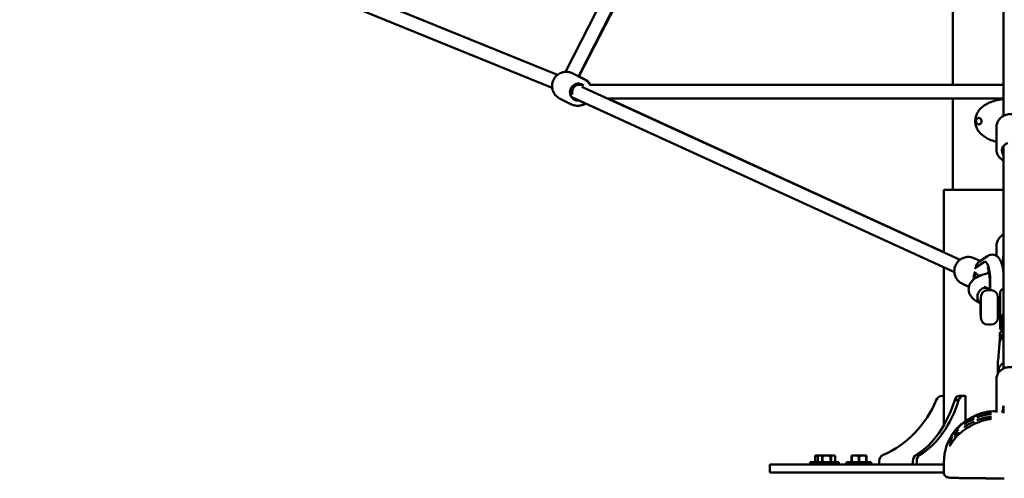
# Model space of a CAD drawing. Units: millimetres. Extents: x -30513 to 69970, y 111971 to 148867.
# Drawn here: x 3751 to 5184, y 113558 to 114226 of the extents above; entities that cross this region are included whole.
import ezdxf

# ---------------------------------------------------------------- set-up
doc = ezdxf.new("R2010")
doc.units = ezdxf.units.MM
doc.layers.add('MD_Visible', color=7, linetype='Continuous', lineweight=50)
doc.styles.get("Standard").update_dxf_attribs({"font": 'arial.ttf'})
doc.dimstyles.new('asd', dxfattribs={"dimtxt": 300, "dimasz": 100, "dimexe": 1.25, "dimexo": 0.625, "dimgap": 80, "dimtad": 1, "dimdec": 0, "dimlfac": 0.1, "dimrnd": 5, "dimtxsty": 'Standard', "dimcen": 0, "dimadec": 0, "dimazin": 0, "dimtfac": 1, "dimtdec": 0, "dimtmove": 2, "dimatfit": 3, "dimfxl": 1, "dimarcsym": 0})

# ---------------------------------------------------------------- blocks, each defined once
blk = doc.blocks.new('CustomObjectsInViewport6_0')
at = {"layer": 'MD_Visible', "extrusion": (0, 1, 0)}
for p, q in [((48361.3, 37902.2), (47722.8, 36654.5)), ((48360.6, 37888.8), (48360.6, 36590.4)), ((48360.6, 37856.9), (47741.9, 36647.9)), ((48286.5, 36635.5), (48286.5, 36867.1)), ((47742.6, 36647.5), (47836.4, 36831)), ((47390.1, 36780.8), (47711.2, 36649.9)), ((47711.5, 36650.2), (47412.3, 36771.8)), ((47382.5, 36762.2), (47703.6, 36631.4)), ((47749.9, 36643.8), (47732.7, 36652.4)), ((47750.9, 36643.8), (47742.8, 36647.9)), ((47739.8, 36637.2), (47743.1, 36635.5)), ((47741.7, 36635.5), (47748.3, 36635.5)), ((47746.9, 36632.6), (48297.2, 36380.9)), ((47758, 36635.5), (48360.6, 36635.5)), ((47731.6, 36607.1), (47714.4, 36615.7)), ((47731.9, 36617.5), (47732.1, 36617.4)), ((47733, 36616.9), (48288.9, 36362.7)), ((47784.2, 36615.5), (48360.6, 36615.5)), ((48273.6, 36391.7), (47785.1, 36615.5)), ((48286.5, 36482.8), (48286.5, 36615.5)), ((48324.5, 36587.3), (48324.6, 36587.3)), ((48324.5, 36577.8), (48324.6, 36577.8)), ((48350.1, 36573.6), (48350.1, 36541.7)), ((48360.6, 36482.8), (48273.6, 36482.8)), ((48273.6, 36391.7), (48273.6, 36482.8)), ((48350.1, 36400.4), (48350.1, 36386.5)), ((48326.6, 36379.1), (48317.2, 36383.3)), ((48324.6, 36377.8), (48337.4, 36386.2)), ((48360, 36382.4), (48360, 36385.5)), ((48360, 36382.4), (48360, 36366.1)), ((48360.1, 36383.8), (48360.1, 36386.7)), ((48360.1, 36386.7), (48360.6, 36386.7)), ((48360.1, 36383.8), (48360.1, 36365)), ((48273.6, 36139.6), (48273.6, 36369.7)), ((48320, 36369.3), (48332.7, 36377.7)), ((48334.4, 36378), (48333.9, 36378)), ((48310.1, 36341.6), (48300.6, 36345.8)), ((48327.4, 36296.3), (48327.4, 36326.3)), ((48342.4, 36336.3), (48337.4, 36336.3)), ((48352.4, 36326.3), (48352.4, 36296.3)), ((48355.7, 36333.2), (48355.7, 36314.8)), ((48327.1, 36322.3), (48327.1, 36300.3)), ((48327.1, 36322.3), (48327.4, 36322.3)), ((48352.4, 36322.3), (48355.7, 36322.3)), ((48355.7, 36314.8), (48355.7, 36281.5)), ((48327.1, 36300.3), (48327.4, 36300.3)), ((48352.4, 36300.3), (48355.7, 36300.3)), ((48358.6, 36296.8), (48358.6, 36276.3)), ((48342.4, 36286.3), (48337.4, 36286.3)), ((48355, 36270.3), (48355, 36274.3)), ((48355, 36270.3), (48355, 36265)), ((48355.1, 36274.4), (48360.6, 36277.4)), ((48354.6, 36258.7), (48352.5, 36234)), ((48354.6, 36258.1), (48354.6, 36261.4)), ((48352.4, 36233.1), (48352, 36218.5)), ((48350.1, 36207), (48350.1, 36160)), ((48271.7, 36182.8), (48273.6, 36182.8)), ((48296.2, 36182.8), (48301.8, 36182.8)), ((48301.8, 36182.8), (48304.9, 36182.8)), ((48304.9, 36182.8), (48304.9, 36145.6)), ((48289.5, 36176.2), (48295.2, 36176.2)), ((48360, 36157.8), (48360, 36167)), ((48360.1, 36167.3), (48360.6, 36167.3)), ((48360.1, 36157.7), (48360.1, 36166.9)), ((48360.6, 36168.2), (48360.6, 36157.6)), ((48350.1, 36160.3), (48348.6, 36160.3)), ((48088.9, 36095.5), (48086.3, 36095.5)), ((48086.3, 36094.5), (48086.3, 36086)), ((48086.6, 36094.5), (48086.3, 36094.5)), ((48086.6, 36086), (48086.6, 36094.5)), ((48088.9, 36095.5), (48091.4, 36095.5)), ((48091.4, 36095.5), (48090.4, 36094.5)), ((48090.4, 36086), (48090.4, 36094.5)), ((48090.4, 36094.5), (48090.4, 36094.5)), ((48090.4, 36086), (48090.4, 36094.5)), ((48091.7, 36095.5), (48091.4, 36095.5)), ((48091.7, 36095.5), (48095.1, 36095.5)), ((48099.6, 36095.5), (48095.1, 36095.5)), ((48096.4, 36094.5), (48096.4, 36086)), ((48097, 36094.5), (48096.4, 36094.5)), ((48097, 36086), (48097, 36094.5)), ((48099.6, 36095.5), (48106.3, 36095.5)), ((48110.8, 36095.5), (48106.3, 36095.5)), ((48108.9, 36094.5), (48108.9, 36086)), ((48109.5, 36094.5), (48108.9, 36094.5)), ((48109.5, 36086), (48109.5, 36094.5)), ((48110.8, 36095.5), (48114.1, 36095.5)), ((48114.4, 36095.5), (48114.1, 36095.5)), ((48114.4, 36095.5), (48115.4, 36094.5)), ((48115.4, 36094.5), (48115.4, 36086)), ((48115.4, 36094.5), (48115.4, 36094.5)), ((48115.4, 36086), (48115.4, 36094.5)), ((48141.7, 36095.5), (48139.1, 36095.5)), ((48139.1, 36094.5), (48139.1, 36086)), ((48139.5, 36094.5), (48139.1, 36094.5)), ((48139.5, 36086), (48139.5, 36094.5)), ((48141.7, 36095.5), (48147.5, 36095.5)), ((48152.7, 36095.5), (48147.5, 36095.5)), ((48149.7, 36094.5), (48149.7, 36086)), ((48150.5, 36094.5), (48149.7, 36094.5)), ((48150.5, 36086), (48150.5, 36094.5)), ((48152.7, 36095.5), (48158.5, 36095.5)), ((48161.1, 36095.5), (48158.5, 36095.5)), ((48160.7, 36094.5), (48160.7, 36086)), ((48161.1, 36094.5), (48160.7, 36094.5)), ((48161.1, 36086), (48161.1, 36094.5)), ((48233.2, 36096.5), (48238.8, 36096.5)), ((48020.6, 36082.8), (48056.6, 36082.8)), ((48020.6, 36070.8), (48020.6, 36082.8)), ((48273.6, 36082.8), (48056.6, 36082.8)), ((48084.9, 36086), (48079.3, 36086)), ((48079.3, 36086), (48079.3, 36082.8)), ((48120.9, 36086), (48084.9, 36086)), ((48084.9, 36086), (48084.9, 36082.8)), ((48120.9, 36086), (48120.9, 36082.8)), ((48168.1, 36086), (48132.1, 36086)), ((48132.1, 36086), (48132.1, 36082.8)), ((48168.1, 36086), (48168.1, 36082.8)), ((48179.3, 36082.8), (48179.3, 36087.1)), ((48228.5, 36087.1), (48228.5, 36082.8)), ((48234.1, 36082.8), (48234.1, 36087.1)), ((48273.6, 36074), (48273.6, 36085.3)), ((48273.6, 36085.3), (48273.6, 36085.3)), ((48056.6, 36070.8), (48020.6, 36070.8)), ((48056.6, 36070.8), (48273.6, 36070.8)), ((48273.6, 36070.9), (48273.6, 36074)), ((48279.8, 36070.8), (48279.8, 36070.8)), ((48286.3, 36070.6), (48286.3, 36070.6)), ((48348.6, 36062.4), (48361.6, 36062.4))]:
    blk.add_line(p, q, dxfattribs=at)
at = {"layer": 'MD_Visible', "extrusion": (2.17122e-16, 4.58447e-41, -1)}
blk.add_arc((-48360.7, 36333.2), 5, 0, 89.3663, dxfattribs=at)
at = {"layer": 'MD_Visible', "extrusion": (2.17122e-16, 3.14475e-68, -1)}
blk.add_arc((-48337.4, 36326.3), 10, 0, 90, dxfattribs=at)
at = {"layer": 'MD_Visible', "extrusion": (2.17122e-16, -1.07397e-70, -1)}
for centre, start, end in [((-48342.4, 36326.3), 90, 180), ((-48337.4, 36296.3), 270, 0)]:
    blk.add_arc(centre, 10, start, end, dxfattribs=at)
at = {"layer": 'MD_Visible', "extrusion": (2.17122e-16, 2.48213e-68, -1)}
blk.add_arc((-48342.4, 36296.3), 10, 180, 270, dxfattribs=at)
at = {"layer": 'MD_Visible', "extrusion": (2.17122e-16, 2.90696e-42, -1)}
blk.add_arc((-48360.7, 36281.5), 5, 294.9686, 0, dxfattribs=at)
at = {"layer": 'MD_Visible', "extrusion": (2.17122e-16, -1.02349e-43, -1)}
blk.add_arc((-48348.6, 36085.3), 75, 79.8087, 90, dxfattribs=at)
at = {"layer": 'MD_Visible', "extrusion": (2.17122e-16, -2.44263e-43, -1)}
blk.add_arc((-48348.6, 36085.3), 75, 0, 38.1758, dxfattribs=at)
at = {"layer": 'MD_Visible', "extrusion": (2.17122e-16, -1.57156e-29, -1)}
blk.add_ellipse((47741.8, 36624.9), major_axis=(5.6, 11.2), ratio=0.971397, start_param=2.613071, end_param=6.51748, dxfattribs=at)
at = {"layer": 'MD_Visible', "extrusion": (1.4219e-16, -5.67581e-18, -1)}
for start_param, end_param in [(4.094658, 5.991269), (-0.291916, -0.23034), (-0.23034, -0.183098)]:
    blk.add_ellipse((47740.8, 36625.5), major_axis=(2.32, 9.83), ratio=0.78476, start_param=start_param, end_param=end_param, dxfattribs=at)
at = {"layer": 'MD_Visible', "extrusion": (2.11552e-16, 1.46643e-17, -1)}
for start_param, end_param in [(-0.051805, 0.068668), (-0.052366, -0.051805)]:
    blk.add_ellipse((47737.1, 36626), major_axis=(-4.64, -8.86), ratio=0.967884, start_param=start_param, end_param=end_param, dxfattribs=at)
at = {"layer": 'MD_Visible', "extrusion": (2.17122e-16, 6.16133e-44, -1)}
blk.add_ellipse((48324.6, 36582.6), major_axis=(0, 4.75), ratio=0.832603, start_param=0, end_param=3.141593, dxfattribs=at)
at = {"layer": 'MD_Visible', "extrusion": (2.17122e-16, 1.14794e-41, -1)}
for centre, ratio, start_param, end_param in [((48370.6, 36539.8), 0.919304, 5.639684, 7.533602), ((48370.6, 36157.1), 0.814981, 0.124539, 0.559539)]:
    blk.add_ellipse(centre, major_axis=(-12.5, 0), ratio=ratio, start_param=start_param, end_param=end_param, dxfattribs=at)
at = {"layer": 'MD_Visible'}
for centre, major_axis, ratio, start_param, end_param in [((48330.2, 36369.5), (-5.52, 8.34), 0.961247, 0, 0.993851), ((48328.1, 36356.1), (4.05, 9.14), 0.966027, 1.396829, 2.247709), ((48328.6, 36367), (-5.84, 8.84), 0.961247, 1.613244, 2.104007), ((48334.8, 36371.1), (-21.5, -9.9), 0.425011, 0.895464, 1.044141), ((48296.2, 36172.8), (0, 10), 0.707107, 0, 1.223181), ((48126, 36238), (0, 154.4), 0.965926, 3.553358, 4.300623), ((48195.1, 36238), (0, 154.4), 0.707107, 3.553358, 4.300623), ((48235.6, 36087.1), (0, 10), 0.707107, 0.347615, 1.570796)]:
    blk.add_ellipse(centre, major_axis=major_axis, ratio=ratio, start_param=start_param, end_param=end_param, dxfattribs=at)
at = {"layer": 'MD_Visible', "extrusion": (2.17122e-16, 3.27408e-30, -1)}
blk.add_ellipse((48334.3, 36348.6), major_axis=(-0.6, 29.5), ratio=0.235569, start_param=-0.147904, end_param=1.967401, dxfattribs=at)
at = {"layer": 'MD_Visible', "extrusion": (2.17122e-16, 0, -1)}
for centre, major_axis, start_param, end_param in [((48370.6, 36374.1), (-12.5, 0), 0.01179, 0.559539), ((48370.6, 36374.1), (-12.5, 0), 5.723646, 5.806317), ((48370.6, 36261.4), (-16, 0), 0, 0.897307), ((48370.6, 36232.6), (-18.2, 0), 0.030175, 0.082431), ((48370.6, 36215.6), (-18.7, 0), 0.441495, 1.007294)]:
    blk.add_ellipse(centre, major_axis=major_axis, ratio=0.952107, start_param=start_param, end_param=end_param, dxfattribs=at)
at = {"layer": 'MD_Visible', "extrusion": (2.17122e-16, 4.0899e-30, -1)}
blk.add_ellipse((48354.7, 36349), major_axis=(-0.6, 29.5), ratio=0.235569, start_param=0.815936, end_param=0.961194, dxfattribs=at)
at = {"layer": 'MD_Visible', "extrusion": (2.17122e-16, 2.21867e-31, -1)}
blk.add_ellipse((48329.3, 36355.5), major_axis=(5.1, 11.4), ratio=0.966027, start_param=4.057449, end_param=4.961787, dxfattribs=at)
at = {"layer": 'MD_Visible', "extrusion": (2.17122e-16, 4.3241e-30, -1)}
blk.add_ellipse((48354.7, 36349), major_axis=(-0.6, 29.5), ratio=0.235569, start_param=1.06133, end_param=1.0987, dxfattribs=at)
at = {"layer": 'MD_Visible', "extrusion": (2.17122e-16, -5.73972e-42, -1)}
blk.add_ellipse((48370.6, 36257.4), major_axis=(-16, 0), ratio=0.952107, start_param=0.082431, end_param=0.897307, dxfattribs=at)
at = {"layer": 'MD_Visible', "extrusion": (2.22045e-16, -4.21291e-23, -1)}
blk.add_ellipse((48356, 36273.8), major_axis=(0.991, -0.586), ratio=0.230748, start_param=3.00596, end_param=3.277225, dxfattribs=at)
at = {"layer": 'MD_Visible', "extrusion": (2.22045e-16, 1.06694e-22, -1)}
blk.add_ellipse((48356, 36269.7), major_axis=(0.991, -0.586), ratio=0.230748, start_param=1.435164, end_param=3.00596, dxfattribs=at)
at = {"layer": 'MD_Visible', "extrusion": (2.17122e-16, -4.74471e-44, -1)}
blk.add_ellipse((48271.7, 36172.8), major_axis=(0, 10), ratio=0.965926, start_param=-1.223181, end_param=0, dxfattribs=at)
at = {"layer": 'MD_Visible', "extrusion": (2.17122e-16, -9.72151e-44, -1)}
blk.add_ellipse((48301.8, 36172.8), major_axis=(0, 10), ratio=0.707107, start_param=-1.223181, end_param=0, dxfattribs=at)
at = {"layer": 'MD_Visible', "extrusion": (2.17122e-16, 9.02086e-45, -1)}
blk.add_ellipse((48189.5, 36238), major_axis=(0, 154.4), ratio=0.707107, start_param=1.982562, end_param=2.729827, dxfattribs=at)
at = {"layer": 'MD_Visible', "extrusion": (2.17122e-16, -2.43476e-44, -1)}
blk.add_ellipse((48189, 36087.1), major_axis=(0, 10), ratio=0.965926, start_param=-1.570796, end_param=-0.347615, dxfattribs=at)
at = {"layer": 'MD_Visible', "extrusion": (2.17122e-16, 1.75775e-43, -1)}
blk.add_ellipse((48241.2, 36087.1), major_axis=(0, 10), ratio=0.707107, start_param=-1.570796, end_param=-0.347615, dxfattribs=at)
at = {"layer": 'MD_Visible'}
for points, knots in [([(47714.4, 36615.7), (47712.5, 36616.7), (47710.8, 36618), (47707.8, 36621), (47706.5, 36622.7), (47704.6, 36626.6), (47703.9, 36628.7), (47703.3, 36633), (47703.4, 36635.2), (47704.1, 36639.5), (47704.8, 36641.6), (47706.9, 36645.4), (47708.2, 36647.2), (47711.4, 36650.3), (47713.2, 36651.5), (47717.1, 36653.4), (47719.3, 36654.1), (47723.5, 36654.6), (47725.7, 36654.5), (47729.5, 36653.8), (47731.2, 36653.2), (47732.7, 36652.4)], [0.260219, 0.260219, 0.260219, 0.260219, 0.576182, 0.576182, 0.892987, 0.892987, 1.211917, 1.211917, 1.533317, 1.533317, 1.856567, 1.856567, 2.180423, 2.180423, 2.503449, 2.503449, 2.824457, 2.824457, 3.142962, 3.142962, 3.401812, 3.401812, 3.401812, 3.401812]), ([(47758.5, 36635.5), (47758.4, 36635.6), (47758.4, 36635.8), (47757.2, 36637.8), (47755.9, 36639.5), (47753, 36642), (47751.5, 36643), (47749.9, 36643.8)], [8.5638571, 8.5638571, 8.5638571, 8.5638571, 8.587205, 8.587205, 8.9057097, 8.9057097, 9.1645591, 9.1645591, 9.1645591, 9.1645591]), ([(47750.9, 36643.8), (47752.8, 36642.9), (47754.6, 36641.6), (47757.4, 36638.7), (47758.6, 36637.2), (47759.5, 36635.5)], [3.4010097, 3.4010097, 3.4010097, 3.4010097, 3.7169596, 3.7169596, 4.0024949, 4.0024949, 4.0024949, 4.0024949]), ([(48360.6, 36614.7), (48360.4, 36614.7), (48360.1, 36614.7), (48356, 36614.2), (48352.3, 36613.5), (48342.6, 36610.9), (48337.4, 36608.6), (48331.1, 36604.5), (48329.3, 36603.1), (48325.5, 36599.4), (48323.6, 36597), (48321.6, 36593.1), (48321, 36591.8), (48319.8, 36588.2), (48319.4, 36585.8), (48319.3, 36580.7), (48319.6, 36578.2), (48321.1, 36573.1), (48322.3, 36570.8), (48324.7, 36567.2), (48325.9, 36565.9), (48329.9, 36561.7), (48333.5, 36559.2), (48340.6, 36555.7), (48343.6, 36554.5), (48347.8, 36553.2), (48349, 36552.9), (48350.1, 36552.6)], [-20.81246, -20.81246, -20.81246, -20.81246, -20.734433, -20.734433, -19.588298, -19.588298, -17.657974, -17.657974, -16.816494, -16.816494, -15.687969, -15.687969, -15.200345, -15.200345, -14.355782, -14.355782, -13.448193, -13.448193, -12.512173, -12.512173, -11.860312, -11.860312, -10.355852, -10.355852, -9.348796, -9.348796, -8.989501, -8.989501, -8.989501, -8.989501]), ([(47731.6, 36607.1), (47733.5, 36606.2), (47735.6, 36605.6), (47739.8, 36605), (47742, 36605), (47746.2, 36605.8), (47748.2, 36606.5), (47750.6, 36607.8), (47751.1, 36608.1), (47751.5, 36608.4)], [6.022966, 6.022966, 6.022966, 6.022966, 6.33893, 6.33893, 6.655735, 6.655735, 6.974665, 6.974665, 7.055715, 7.055715, 7.055715, 7.055715]), ([(47752.1, 36608.2), (47751.5, 36607.8), (47750.8, 36607.4), (47748.2, 36606.1), (47746.1, 36605.5), (47742.9, 36605.1), (47741.9, 36605), (47740.9, 36605.1)], [5.534216, 5.534216, 5.534216, 5.534216, 5.6442499, 5.6442499, 5.9652617, 5.9652617, 6.1153928, 6.1153928, 6.1153928, 6.1153928]), ([(48324.5, 36577.8), (48324.1, 36577.8), (48323.7, 36577.9), (48322.9, 36578.2), (48322.5, 36578.4), (48321.8, 36579), (48321.5, 36579.3), (48321, 36580.2), (48320.8, 36580.6), (48320.5, 36581.6), (48320.4, 36582.1), (48320.4, 36583.1), (48320.5, 36583.6), (48320.8, 36584.6), (48321, 36585.1), (48321.6, 36585.9), (48321.9, 36586.3), (48322.6, 36586.8), (48323, 36587), (48323.8, 36587.3), (48324.2, 36587.3), (48324.5, 36587.3)], [3.141593, 3.141593, 3.141593, 3.141593, 3.437373, 3.437373, 3.739494, 3.739494, 4.05579, 4.05579, 4.384843, 4.384843, 4.720515, 4.720515, 5.057899, 5.057899, 5.393361, 5.393361, 5.721654, 5.721654, 6.03618, 6.03618, 6.283185, 6.283185, 6.283185, 6.283185]), ([(48350.1, 36573.6), (48350.1, 36575.6), (48350.5, 36577.6), (48351.8, 36581.5), (48352.8, 36583.3), (48355.3, 36586.6), (48356.9, 36588), (48360.4, 36590.4), (48362.4, 36591.3), (48366.6, 36592.6), (48368.8, 36592.9), (48373.2, 36592.8), (48375.4, 36592.4), (48379.6, 36591), (48381.6, 36590), (48385, 36587.4), (48386.6, 36585.9), (48389, 36582.4), (48389.9, 36580.5), (48390.9, 36576.9), (48391.1, 36575.3), (48391.1, 36573.6)], [1.570796, 1.570796, 1.570796, 1.570796, 1.87877, 1.87877, 2.189466, 2.189466, 2.506721, 2.506721, 2.830991, 2.830991, 3.160022, 3.160022, 3.490555, 3.490555, 3.819189, 3.819189, 4.142613, 4.142613, 4.458725, 4.458725, 4.712389, 4.712389, 4.712389, 4.712389]), ([(48350.1, 36541.7), (48350.1, 36539.7), (48350.5, 36537.7), (48351.8, 36533.8), (48352.8, 36532), (48355.3, 36528.7), (48356.9, 36527.3), (48359.3, 36525.7), (48359.9, 36525.3), (48360.6, 36524.9)], [4.712389, 4.712389, 4.712389, 4.712389, 5.020363, 5.020363, 5.331058, 5.331058, 5.648314, 5.648314, 5.764911, 5.764911, 5.764911, 5.764911]), ([(48360.6, 36222.4), (48360.6, 36223.1), (48360.6, 36225.7), (48360.6, 36231), (48360.6, 36239.5), (48360.6, 36250.1), (48360.6, 36262.8), (48360.6, 36277.4), (48360.6, 36299), (48360.6, 36320.9), (48360.6, 36344.1), (48360.6, 36359.1), (48360.6, 36376.3), (48360.6, 36390.5), (48360.6, 36404.4), (48360.6, 36415.6), (48360.6, 36425.8), (48360.6, 36435.3), (48360.6, 36444.4), (48360.6, 36456.5), (48360.6, 36468.7), (48360.6, 36481.8), (48360.6, 36493.8), (48360.6, 36508.4), (48360.6, 36526.1), (48360.6, 36539.6), (48360.6, 36546.6)], [2.939759, 2.939759, 2.939759, 2.939759, 3, 3.142857, 3.285714, 3.428571, 3.571429, 3.714286, 3.857143, 4.142857, 4.238095, 4.428571, 4.52381, 4.714286, 4.857143, 5, 5.142857, 5.285714, 5.428571, 5.571429, 5.857143, 6, 6.142857, 6.357143, 6.571429, 6.762245, 6.762245, 6.762245, 6.762245]), ([(48350.1, 36400.4), (48350.1, 36402.5), (48350.5, 36404.5), (48351.8, 36408.5), (48352.8, 36410.4), (48355.4, 36413.8), (48357, 36415.2), (48359.3, 36416.9), (48360, 36417.3), (48360.6, 36417.6)], [0.143873, 0.143873, 0.143873, 0.143873, 0.456977, 0.456977, 0.771566, 0.771566, 1.089835, 1.089835, 1.20001, 1.20001, 1.20001, 1.20001]), ([(48300.6, 36345.8), (48298.7, 36346.6), (48296.9, 36347.8), (48293.8, 36350.7), (48292.5, 36352.4), (48290.4, 36356.1), (48289.6, 36358.2), (48288.8, 36362.4), (48288.8, 36364.6), (48289.3, 36368.9), (48289.9, 36371.1), (48291.8, 36375.1), (48293.1, 36376.9), (48296.1, 36380.1), (48297.8, 36381.4), (48301.7, 36383.5), (48303.7, 36384.3), (48308, 36385), (48310.1, 36385), (48314, 36384.5), (48315.6, 36384), (48317.2, 36383.3)], [0.280878, 0.280878, 0.280878, 0.280878, 0.596056, 0.596056, 0.91225, 0.91225, 1.230991, 1.230991, 1.552667, 1.552667, 1.876522, 1.876522, 2.201088, 2.201088, 2.524687, 2.524687, 2.845909, 2.845909, 3.164146, 3.164146, 3.422471, 3.422471, 3.422471, 3.422471]), ([(48337.4, 36386.2), (48338.6, 36387.1), (48340.3, 36387.8), (48343.6, 36388.3), (48345.1, 36388.3), (48347.9, 36387.7), (48349.1, 36387.1), (48351.4, 36385.7), (48352.4, 36384.8), (48354.5, 36382.5), (48355.3, 36381.1), (48357.7, 36376.3), (48358.7, 36372.6), (48360, 36366.2), (48360.3, 36363.8), (48360.6, 36361.4)], [6.13049, 6.13049, 6.13049, 6.13049, 6.247, 6.247, 6.335472, 6.335472, 6.427006, 6.427006, 6.543804, 6.543804, 6.737363, 6.737363, 7.210341, 7.210341, 7.455773, 7.455773, 7.455773, 7.455773]), ([(48360, 36385.7), (48360, 36385.8), (48360, 36385.9), (48360, 36386.2), (48360.1, 36386.4), (48360.1, 36386.7), (48360.1, 36386.7), (48360.1, 36386.7)], [1.5870454, 1.5870454, 1.5870454, 1.5870454, 1.6307255, 1.6307255, 1.8075061, 1.8075061, 1.9842867, 1.9842867, 1.9842867, 1.9842867]), ([(48319, 36367.5), (48319.1, 36367.6), (48319.1, 36367.7), (48319.2, 36368.1), (48319.4, 36368.5), (48319.7, 36369), (48319.8, 36369.2), (48320, 36369.3)], [5.5556187, 5.5556187, 5.5556187, 5.5556187, 5.5992988, 5.5992988, 5.7760794, 5.7760794, 5.95286, 5.95286, 5.95286, 5.95286]), ([(48337.4, 36369.3), (48337.4, 36369.3), (48337.4, 36369.3), (48337.5, 36369.2), (48337.6, 36369), (48337.9, 36368.1), (48338.2, 36367.4), (48338.7, 36365.5), (48339, 36364.1), (48339.6, 36360.9), (48339.8, 36358.9), (48340.3, 36354.5), (48340.4, 36352.1), (48340.6, 36347.2), (48340.6, 36344.6), (48340.4, 36340.7), (48340.3, 36339.2), (48340.2, 36337.8)], [1.861982, 1.861982, 1.861982, 1.861982, 1.896475, 1.896475, 2.032559, 2.032559, 2.213027, 2.213027, 2.442378, 2.442378, 2.708792, 2.708792, 2.995037, 2.995037, 3.287879, 3.287879, 3.477662, 3.477662, 3.477662, 3.477662]), ([(48327.1, 36317.5), (48322.3, 36319.5), (48318.1, 36321.8), (48313.3, 36327), (48311.9, 36329), (48310.4, 36332.6), (48310, 36334.1), (48309.5, 36338.1), (48309.8, 36340.7), (48311.2, 36345.2), (48312.4, 36347.1), (48315.4, 36350.8), (48317.3, 36352.5), (48322.7, 36356.1), (48326.4, 36357.8), (48333.4, 36360.1), (48336.3, 36360.9), (48339.4, 36361.6)], [0.087333, 0.087333, 0.087333, 0.087333, 2.186019, 2.186019, 3.193156, 3.193156, 3.797778, 3.797778, 4.785037, 4.785037, 5.704089, 5.704089, 6.833245, 6.833245, 8.560358, 8.560358, 9.665742, 9.665742, 9.665742, 9.665742]), ([(48320.4, 36361), (48320.4, 36361.1), (48320.3, 36361.1), (48320, 36361.6), (48319.7, 36362.1), (48319.5, 36362.6)], [4.8500897, 4.8500897, 4.8500897, 4.8500897, 4.8667487, 4.8667487, 5.0271725, 5.0271725, 5.0271725, 5.0271725]), ([(48327.6, 36358.2), (48327.6, 36358.2), (48327.8, 36358.2), (48327.9, 36358.2), (48328, 36358.2), (48328, 36358.2)], [1.17645279, 1.17645279, 1.17645279, 1.17645279, 1.23811907, 1.23811907, 1.26118073, 1.26118073, 1.26118073, 1.26118073]), ([(48332.2, 36339.8), (48332.2, 36339.8), (48332.2, 36339.8), (48331.9, 36339.8), (48331.7, 36339.7), (48331.3, 36339.6), (48331.1, 36339.5), (48330.7, 36339.4), (48330.5, 36339.3), (48330.2, 36339.2), (48330, 36339.1), (48329.7, 36338.9), (48329.5, 36338.8), (48328.8, 36338.4), (48327.9, 36337.8), (48326.7, 36336.7), (48326.5, 36336.5), (48326.2, 36336.1), (48326.1, 36336), (48325.8, 36335.7), (48325.7, 36335.6), (48325.5, 36335.3), (48325.4, 36335.1), (48325.2, 36334.8), (48325.1, 36334.7), (48324.9, 36334.4), (48324.8, 36334.2), (48324.6, 36333.9), (48324.5, 36333.8), (48324.2, 36333.3), (48324.1, 36333), (48323.4, 36331.7), (48323.1, 36330.7), (48322.8, 36329.4), (48322.7, 36329.3), (48322.7, 36328.9), (48322.6, 36328.7), (48322.5, 36328.2), (48322.5, 36328.1), (48322.5, 36327.7), (48322.5, 36327.6), (48322.4, 36327.3), (48322.4, 36327.1), (48322.4, 36326.7), (48322.4, 36326.5), (48322.4, 36326.3)], [-0.002973, -0.002973, -0.002973, -0.002973, 0, 0, 0.079366, 0.079366, 0.171997, 0.171997, 0.238162, 0.238162, 0.330069, 0.330069, 0.382157, 0.382157, 0.684604, 0.684604, 0.757177, 0.757177, 0.795431, 0.795431, 0.835242, 0.835242, 0.877444, 0.877444, 0.919158, 0.919158, 0.959062, 0.959062, 0.997399, 0.997399, 1.070206, 1.070206, 1.316031, 1.316031, 1.347547, 1.347547, 1.402964, 1.402964, 1.44429, 1.44429, 1.47499, 1.47499, 1.520358, 1.520358, 1.564469, 1.564469, 1.564469, 1.564469]), ([(48337.2, 36339.3), (48337.1, 36339.4), (48336.9, 36339.5), (48336.5, 36339.6), (48336.2, 36339.7), (48335.7, 36339.9), (48335.4, 36339.9), (48334.8, 36340), (48334.4, 36340), (48333.8, 36340), (48333.5, 36340), (48332.8, 36340), (48332.5, 36339.9), (48332.2, 36339.8)], [11.715522, 11.715522, 11.715522, 11.715522, 12.219611, 12.219611, 13.331157, 13.331157, 14.443568, 14.443568, 15.555979, 15.555979, 16.66839, 16.66839, 17.780802, 17.780802, 17.780802, 17.780802]), ([(48332.3, 36341.8), (48332.3, 36341.8), (48332.3, 36341.8), (48332.6, 36341.5), (48333.1, 36341.2), (48334.6, 36340.4), (48335.5, 36340), (48336.7, 36339.6)], [18.773477, 18.773477, 18.773477, 18.773477, 19.046393, 19.046393, 19.716672, 19.716672, 20.362321, 20.362321, 20.362321, 20.362321]), ([(48342.4, 36336.3), (48342, 36336.6), (48341.6, 36336.9), (48339.9, 36338), (48338.6, 36338.7), (48337.2, 36339.3)], [3.5607939, 3.5607939, 3.5607939, 3.5607939, 3.6007209, 3.6007209, 3.7155029, 3.7155029, 3.7155029, 3.7155029]), ([(48322.4, 36326.3), (48322.4, 36326.1), (48322.4, 36325.9), (48322.4, 36325.5), (48322.4, 36325.3), (48322.5, 36325), (48322.5, 36324.9), (48322.5, 36324.6), (48322.5, 36324.4), (48322.6, 36324), (48322.7, 36323.8), (48322.7, 36323.4), (48322.8, 36323.3), (48323.1, 36322.2), (48323.4, 36321.3), (48324.1, 36320.3), (48324.2, 36320), (48324.5, 36319.7), (48324.6, 36319.6), (48324.8, 36319.4), (48324.9, 36319.3), (48325.1, 36319), (48325.2, 36318.9), (48325.4, 36318.7), (48325.5, 36318.6), (48325.7, 36318.4), (48325.8, 36318.3), (48326.1, 36318.2), (48326.2, 36318.1), (48326.5, 36317.9), (48326.7, 36317.7), (48327, 36317.6), (48327, 36317.6), (48327.1, 36317.6)], [0.000001, 0.000001, 0.000001, 0.000001, 0.060237, 0.060237, 0.122188, 0.122188, 0.164111, 0.164111, 0.220543, 0.220543, 0.296217, 0.296217, 0.339254, 0.339254, 0.674938, 0.674938, 0.77436, 0.77436, 0.826711, 0.826711, 0.881201, 0.881201, 0.938164, 0.938164, 0.995792, 0.995792, 1.050157, 1.050157, 1.102393, 1.102393, 1.201495, 1.201495, 1.218058, 1.218058, 1.218058, 1.218058]), ([(48358.6, 36296.8), (48358.6, 36297.7), (48358.7, 36298.6), (48359.1, 36300.3), (48359.5, 36301.1), (48360.1, 36302.3), (48360.4, 36302.7), (48360.6, 36303)], [0, 0, 0, 0, 0.2847489, 0.2847489, 0.5694978, 0.5694978, 0.7138789, 0.7138789, 0.7138789, 0.7138789]), ([(48350.1, 36207), (48350.1, 36208.8), (48350.4, 36210.6), (48351.7, 36214), (48352.6, 36215.7), (48355.1, 36218.7), (48356.6, 36220), (48360.1, 36222.2), (48362, 36223.1), (48366.2, 36224.3), (48368.4, 36224.6), (48372.9, 36224.6), (48375.1, 36224.3), (48379.4, 36223.1), (48381.4, 36222.1), (48384.9, 36219.8), (48386.5, 36218.3), (48389, 36215.1), (48389.9, 36213.4), (48390.9, 36210), (48391.1, 36208.5), (48391.1, 36207)], [0.143873, 0.143873, 0.143873, 0.143873, 0.432996, 0.432996, 0.729949, 0.729949, 1.044835, 1.044835, 1.376288, 1.376288, 1.716268, 1.716268, 2.058413, 2.058413, 2.398316, 2.398316, 2.729216, 2.729216, 3.042217, 3.042217, 3.285465, 3.285465, 3.285465, 3.285465]), ([(48352.1, 36215.6), (48352, 36216.4), (48352, 36217.2), (48352, 36219), (48352.1, 36219.9), (48352.4, 36221.5), (48352.6, 36222.2), (48353, 36223.1), (48353.3, 36223.4), (48353.6, 36223.6), (48353.7, 36223.5), (48353.7, 36223.2), (48353.7, 36223.2), (48353.7, 36223.2)], [0.977301, 0.977301, 0.977301, 0.977301, 1.218216, 1.218216, 1.522776, 1.522776, 1.827337, 1.827337, 2.131884, 2.131884, 2.436431, 2.436431, 2.439741, 2.439741, 2.439741, 2.439741]), ([(48353.7, 36223.2), (48353.7, 36223.2), (48353.7, 36223.2), (48353.7, 36223.2), (48353.7, 36222.8), (48353.6, 36222.3), (48353.3, 36220.9), (48353, 36220.1), (48352.6, 36218.3), (48352.4, 36217.3), (48352.1, 36215.6), (48352.1, 36215), (48352, 36214.4)], [4.887277, 4.887277, 4.887277, 4.887277, 4.890587, 4.890587, 4.890587, 5.195134, 5.195134, 5.499682, 5.499682, 5.804242, 5.804242, 5.975888, 5.975888, 5.975888, 5.975888]), ([(48360, 36167.1), (48360, 36167.2), (48360, 36167.2), (48360, 36167.3), (48360.1, 36167.4), (48360.1, 36167.2), (48360.1, 36167.1), (48360.1, 36166.9)], [1.5870454, 1.5870454, 1.5870454, 1.5870454, 1.6307255, 1.6307255, 1.8075061, 1.8075061, 1.9842867, 1.9842867, 1.9842867, 1.9842867]), ([(48282.2, 36119.7), (48282.2, 36119.7), (48282.2, 36119.7), (48282.3, 36119.8), (48282.3, 36119.9), (48282.6, 36120.4), (48282.8, 36120.7), (48283.5, 36121.9), (48284, 36122.8), (48285.6, 36125.3), (48286.7, 36126.9), (48289.9, 36131.2), (48292.2, 36134), (48298.3, 36140.2), (48302.3, 36143.6), (48308.8, 36147.9), (48310.9, 36149.1), (48316.7, 36152.3), (48320.6, 36154), (48327.4, 36156.4), (48330.5, 36157.2), (48335.5, 36158.4), (48337.6, 36158.7), (48340.8, 36159.2), (48342, 36159.4), (48342.7, 36159.5), (48342.7, 36159.5), (48342.8, 36159.5), (48342.8, 36159.5), (48342.8, 36159.5)], [1.352589, 1.352589, 1.352589, 1.352589, 1.423246, 1.423246, 1.608164, 1.608164, 1.913091, 1.913091, 2.46762, 2.46762, 3.271606, 3.271606, 4.534346, 4.534346, 6.160349, 6.160349, 6.891378, 6.891378, 8.142021, 8.142021, 9.198576, 9.198576, 10.142993, 10.142993, 11.047022, 11.047022, 11.239897, 11.239897, 11.300114, 11.300114, 11.300114, 11.300114]), ([(48289.6, 36131.6), (48292.6, 36135.4), (48296.3, 36139.1), (48304.5, 36145.6), (48309.1, 36148.6), (48317.6, 36153.1), (48321.7, 36155), (48328.7, 36157.5), (48331.8, 36158.4), (48334.8, 36159), (48335.1, 36159), (48335.4, 36159.1)], [0, 0, 0, 0, 1.699207, 1.699207, 3.288493, 3.288493, 4.610651, 4.610651, 5.71217, 5.71217, 5.831701, 5.831701, 5.831701, 5.831701]), ([(48321.5, 36151), (48322.5, 36151.4), (48323.4, 36151.8), (48327.4, 36153.2), (48330.5, 36154), (48335.5, 36155.2), (48337.6, 36155.5), (48340.8, 36156), (48342, 36156.2), (48342.6, 36156.3), (48342.7, 36156.3), (48342.8, 36156.3), (48342.8, 36156.3), (48342.8, 36156.3)], [7.838462, 7.838462, 7.838462, 7.838462, 8.146693, 8.146693, 9.198421, 9.198421, 10.146729, 10.146729, 11.044479, 11.044479, 11.236793, 11.236793, 11.284404, 11.284404, 11.284404, 11.284404]), ([(48321.5, 36147), (48322.5, 36147.3), (48323.4, 36147.7), (48327.4, 36149.1), (48330.5, 36149.9), (48335.5, 36151.1), (48337.6, 36151.4), (48340.8, 36151.9), (48342, 36152.1), (48342.6, 36152.2), (48342.7, 36152.2), (48342.8, 36152.2), (48342.8, 36152.2), (48342.8, 36152.2)], [7.838463, 7.838463, 7.838463, 7.838463, 8.146693, 8.146693, 9.198421, 9.198421, 10.146729, 10.146729, 11.044479, 11.044479, 11.236793, 11.236793, 11.284404, 11.284404, 11.284404, 11.284404]), ([(48288.7, 36119.2), (48291.5, 36122.8), (48295.1, 36126.5), (48303.2, 36133), (48307.7, 36136), (48316.3, 36140.8), (48320.5, 36142.8), (48327.6, 36145.6), (48330.8, 36146.6), (48334.6, 36147.6), (48335.7, 36147.9), (48336.7, 36148.1)], [0, 0, 0, 0, 1.707508, 1.707508, 3.317217, 3.317217, 4.667064, 4.667064, 5.771791, 5.771791, 6.219893, 6.219893, 6.219893, 6.219893]), ([(48303, 36140.7), (48304.2, 36141.6), (48305.4, 36142.4), (48308.6, 36144.6), (48310.7, 36145.9), (48314.5, 36147.9), (48316.1, 36148.7), (48317.8, 36149.5)], [5.693538, 5.693538, 5.693538, 5.693538, 6.148889, 6.148889, 6.877967, 6.877967, 7.426693, 7.426693, 7.426693, 7.426693]), ([(48303, 36136.6), (48304.2, 36137.5), (48305.4, 36138.3), (48308.6, 36140.5), (48310.7, 36141.8), (48314.5, 36143.8), (48316.1, 36144.6), (48317.8, 36145.4)], [5.693538, 5.693538, 5.693538, 5.693538, 6.148889, 6.148889, 6.877967, 6.877967, 7.426692, 7.426692, 7.426692, 7.426692]), ([(48336.7, 36148.1), (48338.6, 36148.4), (48340.2, 36148.7), (48341.8, 36148.9), (48342.2, 36149), (48342.7, 36149), (48342.8, 36149), (48342.8, 36149)], [0, 0, 0, 0, 0.901799, 0.901799, 1.330871, 1.330871, 1.598496, 1.598496, 1.598496, 1.598496]), ([(48282.2, 36116.5), (48282.2, 36116.5), (48282.2, 36116.5), (48282.3, 36116.6), (48282.3, 36116.7), (48282.6, 36117.1), (48282.8, 36117.5), (48283.5, 36118.7), (48284, 36119.6), (48285, 36121.2), (48285.5, 36121.9), (48286, 36122.7)], [1.34749, 1.34749, 1.34749, 1.34749, 1.41737, 1.41737, 1.598713, 1.598713, 1.925236, 1.925236, 2.45311, 2.45311, 2.838331, 2.838331, 2.838331, 2.838331]), ([(48288.6, 36126.3), (48290.4, 36128.6), (48292.5, 36131.1), (48294.9, 36133.6), (48295, 36133.7), (48295.1, 36133.8)], [3.41352, 3.41352, 3.41352, 3.41352, 4.531343, 4.531343, 4.583534, 4.583534, 4.583534, 4.583534]), ([(48288.6, 36122.2), (48290.4, 36124.5), (48292.5, 36127), (48294.9, 36129.5), (48295, 36129.6), (48295.1, 36129.7)], [3.413521, 3.413521, 3.413521, 3.413521, 4.531343, 4.531343, 4.583535, 4.583535, 4.583535, 4.583535]), ([(48282.2, 36109.2), (48282.2, 36109.2), (48282.2, 36109.2), (48282.3, 36109.3), (48282.3, 36109.4), (48282.6, 36109.9), (48282.8, 36110.3), (48283.5, 36111.4), (48284, 36112.4), (48285.6, 36114.8), (48286.7, 36116.5), (48288.2, 36118.5), (48288.5, 36118.8), (48288.7, 36119.2)], [1.350508, 1.350508, 1.350508, 1.350508, 1.425379, 1.425379, 1.594228, 1.594228, 1.928958, 1.928958, 2.468428, 2.468428, 3.283125, 3.283125, 3.439854, 3.439854, 3.439854, 3.439854]), ([(48282.2, 36112.4), (48282.2, 36112.4), (48282.2, 36112.4), (48282.3, 36112.5), (48282.3, 36112.6), (48282.6, 36113), (48282.8, 36113.4), (48283.5, 36114.6), (48284, 36115.5), (48285, 36117.1), (48285.5, 36117.9), (48286, 36118.6)], [1.34749, 1.34749, 1.34749, 1.34749, 1.41737, 1.41737, 1.598713, 1.598713, 1.925236, 1.925236, 2.45311, 2.45311, 2.838331, 2.838331, 2.838331, 2.838331]), ([(48348.6, 36062.4), (48341.3, 36062.4), (48333.9, 36062.5), (48320.1, 36062.6), (48313.5, 36062.6), (48301.9, 36062.8), (48296.8, 36062.9), (48288.5, 36063.2), (48285.2, 36063.3), (48281.8, 36063.5), (48281, 36063.6), (48279.5, 36063.9), (48278.9, 36063.9), (48277.5, 36064.6), (48276.9, 36064.9), (48275.9, 36065.6), (48275.5, 36066.1), (48274.7, 36067.1), (48274.3, 36067.8), (48273.8, 36069.2), (48273.6, 36070), (48273.6, 36070.9)], [0, 0, 0, 0, 2.197873, 2.197873, 4.364656, 4.364656, 6.535578, 6.535578, 8.726316, 8.726316, 9.908089, 9.908089, 10.499706, 10.499706, 10.763415, 10.763415, 10.975797, 10.975797, 11.200243, 11.200243, 11.466001, 11.466001, 11.466001, 11.466001]), ([(48301.3, 36062.8), (48298.1, 36062.9), (48295.2, 36063), (48288.5, 36063.2), (48285.3, 36063.3), (48281.8, 36063.5), (48281, 36063.6), (48279.5, 36063.9), (48279, 36063.9), (48277.5, 36064.6), (48276.9, 36064.9), (48275.9, 36065.6), (48275.5, 36066.1), (48274.8, 36067), (48274.5, 36067.4), (48274.3, 36067.9)], [5.20715, 5.20715, 5.20715, 5.20715, 6.524103, 6.524103, 8.711201, 8.711201, 9.900853, 9.900853, 10.495707, 10.495707, 10.761778, 10.761778, 10.975111, 10.975111, 11.136171, 11.136171, 11.136171, 11.136171]), ([(48348.6, 36062.4), (48341.3, 36062.4), (48333.9, 36062.5), (48325.7, 36062.5), (48324.4, 36062.5), (48323.1, 36062.5)], [0, 0, 0, 0, 2.186716, 2.186716, 2.603476, 2.603476, 2.603476, 2.603476])]:
    blk.add_open_spline(points, degree=3, knots=knots, dxfattribs=at)
for points in [[(48324.3, 36357.7), (48324.4, 36357.7), (48324.5, 36357.7), (48324.6, 36357.8)], [(48350.1, 36160), (48350.1, 36159.5), (48350.1, 36159), (48350.2, 36158.5)], [(48289.6, 36131.6), (48289.6, 36131.6), (48289.6, 36131.6), (48289.6, 36131.6)]]:
    blk.add_open_spline(points, degree=3, dxfattribs=at)
for points in [[(48086.3, 36095.5), (48086.3, 36095.1), (48086.3, 36094.5)], [(48086.6, 36094.5), (48087.8, 36095.1), (48088.9, 36095.5)], [(48090.4, 36094.5), (48091.1, 36095.1), (48091.7, 36095.5)], [(48095.1, 36095.5), (48095.7, 36095.1), (48096.4, 36094.5)], [(48097, 36094.5), (48098.3, 36095.1), (48099.6, 36095.5)], [(48106.3, 36095.5), (48107.5, 36095.1), (48108.9, 36094.5)], [(48109.5, 36094.5), (48110.2, 36095.1), (48110.8, 36095.5)], [(48114.1, 36095.5), (48114.8, 36095.1), (48115.4, 36094.5)], [(48139.1, 36095.5), (48139.1, 36095.1), (48139.1, 36094.5)], [(48139.5, 36094.5), (48140.6, 36095.1), (48141.7, 36095.5)], [(48147.5, 36095.5), (48148.6, 36095.1), (48149.7, 36094.5)], [(48150.5, 36094.5), (48151.6, 36095.1), (48152.7, 36095.5)], [(48158.5, 36095.5), (48159.6, 36095.1), (48160.7, 36094.5)], [(48161.1, 36094.5), (48161.1, 36095.1), (48161.1, 36095.5)]]:
    blk.add_rational_spline(points, [1, 1.00584268961, 1], degree=2, dxfattribs=at)
blk = doc.blocks.new('*D9')
at = {"color": 0, "lineweight": -2, "transparency": 16777216}
for p, q in [((-5035.1, 113565.3), (-5035.1, 123129.5)), ((-4935.1, 123128.3), (15320.5, 123128.3)), ((15420.5, 113565.3), (15420.5, 123129.5))]:
    blk.add_line(p, q, dxfattribs=at)
at = {"color": 0, "transparency": 16777216}
for points in [[(-4935.1, 123145), (-4935.1, 123111.6), (-5035.1, 123128.3)], [(15320.5, 123145), (15320.5, 123111.6), (15420.5, 123128.3)]]:
    blk.add_solid(points, dxfattribs=at)
at = {"layer": 'Defpoints', "color": 0, "transparency": 16777216}
for p in [(15420.5, 123128.3), (-5035.1, 113564.7), (15420.5, 113564.7)]:
    blk.add_point(p, dxfattribs=at)
at = {"color": 0, "transparency": 16777216, "insert": (5192.7, 123361.5), "char_height": 300, "attachment_point": 5}
blk.add_mtext('2045', dxfattribs=at)
blk = doc.blocks.new('*D7')
at = {"color": 0, "lineweight": -2, "transparency": 16777216}
for p, q in [((5192.1, 122666.4), (-6351.8, 122666.4)), ((-6350.5, 113657.7), (-6350.5, 122566.4)), ((-5028.5, 113557.7), (-6351.8, 113557.7))]:
    blk.add_line(p, q, dxfattribs=at)
at = {"color": 0, "transparency": 16777216}
for points in [[(-6367.2, 122566.4), (-6333.8, 122566.4), (-6350.5, 122666.4)], [(-6367.2, 113657.7), (-6333.8, 113657.7), (-6350.5, 113557.7)]]:
    blk.add_solid(points, dxfattribs=at)
at = {"layer": 'Defpoints', "color": 0, "transparency": 16777216}
for p in [(-6350.5, 122666.4), (5192.7, 122666.4), (-5027.9, 113557.7)]:
    blk.add_point(p, dxfattribs=at)
at = {"color": 0, "transparency": 16777216, "insert": (-6583.7, 118112), "char_height": 300, "attachment_point": 5, "rotation": 90}
blk.add_mtext('910', dxfattribs=at)
blk = doc.blocks.new('*D8')
at = {"color": 0, "lineweight": -2, "transparency": 16777216}
for p, q in [((4067.4, 114493.5), (-5364.6, 114493.5)), ((-5363.3, 113657.7), (-5363.3, 114393.5)), ((-5028.5, 113557.7), (-5364.6, 113557.7))]:
    blk.add_line(p, q, dxfattribs=at)
at = {"color": 0, "transparency": 16777216}
for points in [[(-5380, 114393.5), (-5346.6, 114393.5), (-5363.3, 114493.5)], [(-5380, 113657.7), (-5346.6, 113657.7), (-5363.3, 113557.7)]]:
    blk.add_solid(points, dxfattribs=at)
at = {"layer": 'Defpoints', "color": 0, "transparency": 16777216}
for p in [(-5363.3, 114493.5), (4068, 114493.5), (-5027.9, 113557.7)]:
    blk.add_point(p, dxfattribs=at)
at = {"color": 0, "transparency": 16777216, "insert": (-5596.5, 114025.6), "char_height": 300, "attachment_point": 5, "rotation": 90}
blk.add_mtext('95', dxfattribs=at)

msp = doc.modelspace()

# ---------------------------------------------------------------- block references
at = {"layer": 'MD_Visible'}
msp.add_blockref('CustomObjectsInViewport6_0', (-43177.9, 77495.2), dxfattribs=at)

# ---------------------------------------------------------------- dimensions: what is measured, and where the dimension line sits
dim = msp.add_linear_dim(base=(15420.5, 123128.3), p1=(-5035.1, 113564.7), p2=(15420.5, 113564.7), dimstyle='asd')
dim.commit()
dim.dimension.update_dxf_attribs({"geometry": '*D9', "text_midpoint": (5192.7, 123361.5)})
for base, p2, picture, middle in [((-6350.5, 122666.4), (5192.7, 122666.4), '*D7', (-6583.7, 118112)), ((-5363.3, 114493.5), (4068, 114493.5), '*D8', (-5596.5, 114025.6))]:
    dim = msp.add_linear_dim(base=base, p1=(-5027.9, 113557.7), p2=p2, angle=90, dimstyle='asd')
    dim.commit()
    dim.dimension.update_dxf_attribs({"geometry": picture, "text_midpoint": middle})

doc.saveas('drawing.dxf')
